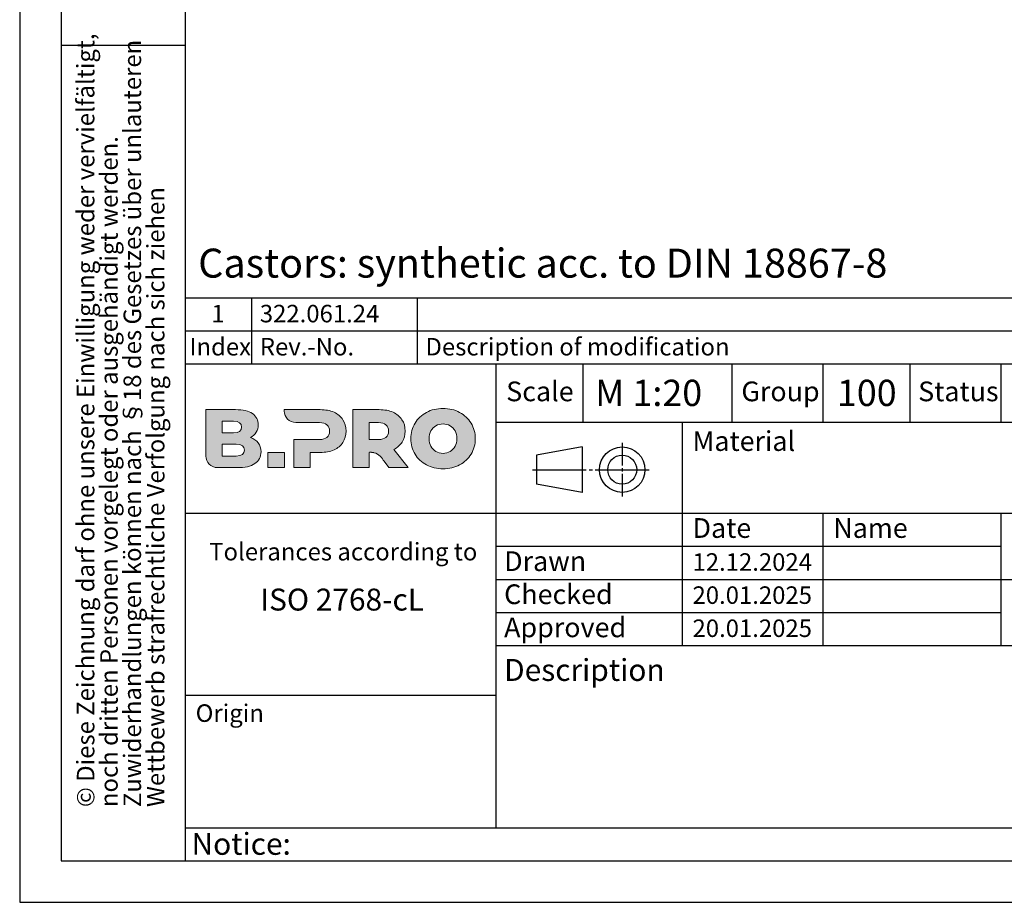
# Model space of a CAD drawing. Units: millimetres. Extents: x 0 to 210, y 0 to 297.
# Drawn here: x 0 to 119, y 0 to 107 of the extents above; entities that cross this region are included whole.
import ezdxf

# ---------------------------------------------------------------- set-up
doc = ezdxf.new("R2010")
doc.units = ezdxf.units.MM
doc.linetypes.add('SLD-Durchgehend', pattern=[0])
doc.layers.add('B_PRO_LOGO_-_OUTLINE', color=7, linetype='SLD-Durchgehend')
doc.layers.add('FORMAT', color=7, linetype='SLD-Durchgehend')
doc.styles.add('SLDTEXTSTYLE0', font='GOTHIC.TTF', dxfattribs={"width": 0.913})
doc.styles.add('SLDTEXTSTYLE1', font='ARIAL.TTF', dxfattribs={"width": 0.948})

# ---------------------------------------------------------------- blocks, each defined once
blk = doc.blocks.new('First Angle Projection')
at = {"layer": 'FORMAT'}
for p, q in [((118.36, 133.2), (112.86, 132.2)), ((118.36, 133.2), (118.36, 127.7)), ((123.21, 133.7), (123.21, 130.95)), ((112.86, 132.2), (112.86, 128.7)), ((112.36, 130.45), (118.86, 130.45)), ((119.21, 130.45), (119.61, 130.45)), ((119.96, 130.45), (126.46, 130.45)), ((123.21, 130.65), (123.21, 130.25)), ((123.21, 129.95), (123.21, 127.2)), ((118.36, 127.7), (112.86, 128.7))]:
    blk.add_line(p, q, dxfattribs=at)
for radius in [2.75, 1.75]:
    blk.add_circle((123.21, 130.45), radius, dxfattribs=at)
blk = doc.blocks.new('B.PRO Logo schwarz 10mm hoch')
at = {"layer": 'B_PRO_LOGO_-_OUTLINE'}
h = blk.add_hatch(color=256, dxfattribs=at)
edge = h.paths.add_edge_path(flags=0)
edge.add_spline(control_points=[(43.76, 9.53), (44.6, 9.08), (45.27, 8.46), (45.75, 7.67)], knot_values=[7, 7, 7, 7, 8, 8, 8, 8], weights=[1, 1, 1, 1], degree=3, periodic=0)
edge.add_spline(control_points=[(45.75, 7.67), (46.23, 6.88), (46.47, 5.99), (46.47, 5)], knot_values=[8, 8, 8, 8, 9, 9, 9, 9], weights=[1, 1, 1, 1], degree=3, periodic=0)
edge.add_spline(control_points=[(46.47, 5), (46.47, 4.01), (46.23, 3.12), (45.75, 2.33)], knot_values=[9, 9, 9, 9, 10, 10, 10, 10], weights=[1, 1, 1, 1], degree=3, periodic=0)
edge.add_spline(control_points=[(45.75, 2.33), (45.27, 1.54), (44.6, 0.92), (43.76, 0.47)], knot_values=[10, 10, 10, 10, 11, 11, 11, 11], weights=[1, 1, 1, 1], degree=3, periodic=0)
edge.add_spline(control_points=[(43.76, 0.47), (42.92, 0.02), (41.97, -0.2), (40.91, -0.2)], knot_values=[11, 11, 11, 11, 12, 12, 12, 12], weights=[1, 1, 1, 1], degree=3, periodic=0)
edge.add_spline(control_points=[(40.91, -0.2), (39.85, -0.2), (38.9, 0.02), (38.06, 0.47)], knot_values=[12, 12, 12, 12, 13, 13, 13, 13], weights=[1, 1, 1, 1], degree=3, periodic=0)
edge.add_spline(control_points=[(38.06, 0.47), (37.22, 0.92), (36.56, 1.54), (36.08, 2.33)], knot_values=[1, 1, 1, 1, 2, 2, 2, 2], weights=[1, 1, 1, 1], degree=3, periodic=0)
edge.add_spline(control_points=[(36.08, 2.33), (35.59, 3.12), (35.35, 4.01), (35.35, 5)], knot_values=[2, 2, 2, 2, 3, 3, 3, 3], weights=[1, 1, 1, 1], degree=3, periodic=0)
edge.add_spline(control_points=[(35.35, 5), (35.35, 5.99), (35.59, 6.88), (36.08, 7.67)], knot_values=[3, 3, 3, 3, 4, 4, 4, 4], weights=[1, 1, 1, 1], degree=3, periodic=0)
edge.add_spline(control_points=[(36.08, 7.67), (36.56, 8.46), (37.22, 9.08), (38.06, 9.53)], knot_values=[4, 4, 4, 4, 5, 5, 5, 5], weights=[1, 1, 1, 1], degree=3, periodic=0)
edge.add_spline(control_points=[(38.06, 9.53), (38.9, 9.98), (39.85, 10.2), (40.91, 10.2)], knot_values=[5, 5, 5, 5, 6, 6, 6, 6], weights=[1, 1, 1, 1], degree=3, periodic=0)
edge.add_spline(control_points=[(40.91, 10.2), (41.97, 10.2), (42.92, 9.98), (43.76, 9.53)], knot_values=[6, 6, 6, 6, 7, 7, 7, 7], weights=[1, 1, 1, 1], degree=3, periodic=0)
edge = h.paths.add_edge_path(flags=0)
edge.add_spline(control_points=[(43.31, 5), (43.31, 5.5), (43.2, 5.94), (42.99, 6.33)], knot_values=[3, 3, 3, 3, 4, 4, 4, 4], weights=[1, 1, 1, 1], degree=3, periodic=0)
edge.add_spline(control_points=[(42.99, 6.33), (42.78, 6.71), (42.49, 7.01), (42.13, 7.22)], knot_values=[4, 4, 4, 4, 5, 5, 5, 5], weights=[1, 1, 1, 1], degree=3, periodic=0)
edge.add_spline(control_points=[(42.13, 7.22), (41.76, 7.43), (41.36, 7.54), (40.91, 7.54)], knot_values=[5, 5, 5, 5, 6, 6, 6, 6], weights=[1, 1, 1, 1], degree=3, periodic=0)
edge.add_spline(control_points=[(40.91, 7.54), (40.46, 7.54), (40.06, 7.43), (39.69, 7.22)], knot_values=[6, 6, 6, 6, 7, 7, 7, 7], weights=[1, 1, 1, 1], degree=3, periodic=0)
edge.add_spline(control_points=[(39.69, 7.22), (39.33, 7.01), (39.04, 6.71), (38.83, 6.33)], knot_values=[7, 7, 7, 7, 8, 8, 8, 8], weights=[1, 1, 1, 1], degree=3, periodic=0)
edge.add_spline(control_points=[(38.83, 6.33), (38.62, 5.94), (38.51, 5.5), (38.51, 5)], knot_values=[8, 8, 8, 8, 9, 9, 9, 9], weights=[1, 1, 1, 1], degree=3, periodic=0)
edge.add_spline(control_points=[(38.51, 5), (38.51, 4.5), (38.62, 4.06), (38.83, 3.68)], knot_values=[9, 9, 9, 9, 10, 10, 10, 10], weights=[1, 1, 1, 1], degree=3, periodic=0)
edge.add_spline(control_points=[(38.83, 3.68), (39.04, 3.29), (39.33, 2.99), (39.69, 2.78)], knot_values=[10, 10, 10, 10, 11, 11, 11, 11], weights=[1, 1, 1, 1], degree=3, periodic=0)
edge.add_spline(control_points=[(39.69, 2.78), (40.06, 2.57), (40.46, 2.46), (40.91, 2.46)], knot_values=[11, 11, 11, 11, 12, 12, 12, 12], weights=[1, 1, 1, 1], degree=3, periodic=0)
edge.add_spline(control_points=[(40.91, 2.46), (41.36, 2.46), (41.76, 2.57), (42.13, 2.78)], knot_values=[12, 12, 12, 12, 13, 13, 13, 13], weights=[1, 1, 1, 1], degree=3, periodic=0)
edge.add_spline(control_points=[(42.13, 2.78), (42.49, 2.99), (42.78, 3.29), (42.99, 3.68)], knot_values=[1, 1, 1, 1, 2, 2, 2, 2], weights=[1, 1, 1, 1], degree=3, periodic=0)
edge.add_spline(control_points=[(42.99, 3.68), (43.2, 4.06), (43.31, 4.5), (43.31, 5)], knot_values=[2, 2, 2, 2, 3, 3, 3, 3], weights=[1, 1, 1, 1], degree=3, periodic=0)
h = blk.add_hatch(color=256, dxfattribs=at)
edge = h.paths.add_edge_path(flags=0)
edge.add_spline(control_points=[(5.4, 0), (6.73, 0), (7.76, 0.2), (8.46, 0.68)], knot_values=[269.2, 269.2, 269.2, 269.2, 270.2, 270.2, 270.2, 270.2], weights=[1, 1, 1, 1], degree=3, periodic=0)
edge.add_spline(control_points=[(8.46, 0.68), (9.09, 1.12), (9.51, 1.87), (9.51, 2.74)], knot_values=[270.2, 270.2, 270.2, 270.2, 271.2, 271.2, 271.2, 271.2], weights=[1, 1, 1, 1], degree=3, periodic=0)
edge.add_spline(control_points=[(9.51, 2.74), (9.51, 3.34), (9.35, 3.85), (9.03, 4.28)], knot_values=[271.2, 271.2, 271.2, 271.2, 272.2, 272.2, 272.2, 272.2], weights=[1, 1, 1, 1], degree=3, periodic=0)
edge.add_spline(control_points=[(9.03, 4.28), (8.7, 4.7), (8.26, 4.98), (7.69, 5.18)], knot_values=[109.892, 109.892, 109.892, 109.892, 110.892, 110.892, 110.892, 110.892], weights=[1, 1, 1, 1], degree=3, periodic=0)
edge.add_spline(control_points=[(7.69, 5.18), (8.11, 5.4), (8.45, 5.73), (8.68, 6.11)], knot_values=[110.892, 110.892, 110.892, 110.892, 111.892, 111.892, 111.892, 111.892], weights=[1, 1, 1, 1], degree=3, periodic=0)
edge.add_spline(control_points=[(8.68, 6.11), (8.91, 6.48), (9.03, 6.91), (9.03, 7.39)], knot_values=[111.892, 111.892, 111.892, 111.892, 112.892, 112.892, 112.892, 112.892], weights=[1, 1, 1, 1], degree=3, periodic=0)
edge.add_spline(control_points=[(9.03, 7.39), (9.03, 8.19), (8.7, 8.85), (8.03, 9.32)], knot_values=[112.892, 112.892, 112.892, 112.892, 113.892, 113.892, 113.892, 113.892], weights=[1, 1, 1, 1], degree=3, periodic=0)
edge.add_spline(control_points=[(8.03, 9.32), (7.36, 9.8), (6.39, 10), (5.11, 10)], knot_values=[113.892, 113.892, 113.892, 113.892, 114.892, 114.892, 114.892, 114.892], weights=[1, 1, 1, 1], degree=3, periodic=0)
edge.add_line((5.11, 10), (0, 10))
edge.add_line((0, 10), (0, 1.99))
edge.add_spline(control_points=[(0, 1.99), (0, 0.95), (0.87, 0), (1.99, 0)], knot_values=[236.576, 236.576, 236.576, 236.576, 237.576, 237.576, 237.576, 237.576], weights=[1, 1, 1, 1], degree=3, periodic=0)
edge.add_line((1.99, 0), (5.4, 0))
edge = h.paths.add_edge_path(flags=0)
edge.add_spline(control_points=[(4.74, 8.01), (5.7, 8.01), (6.17, 7.64), (6.17, 7)], knot_values=[36.825, 36.825, 36.825, 36.825, 37.825, 37.825, 37.825, 37.825], weights=[1, 1, 1, 1], degree=3, periodic=0)
edge.add_spline(control_points=[(6.17, 7), (6.17, 6.35), (5.7, 5.98), (4.74, 5.98)], knot_values=[37.825, 37.825, 37.825, 37.825, 38.825, 38.825, 38.825, 38.825], weights=[1, 1, 1, 1], degree=3, periodic=0)
edge.add_line((4.74, 5.98), (2.8, 5.98))
edge.add_line((2.8, 5.98), (2.8, 8.01))
edge.add_line((2.8, 8.01), (4.74, 8.01))
edge = h.paths.add_edge_path(flags=0)
edge.add_line((2.8, 4.03), (5.22, 4.03))
edge.add_spline(control_points=[(5.22, 4.03), (6.18, 4.03), (6.65, 3.66), (6.65, 3.02)], knot_values=[88.32, 88.32, 88.32, 88.32, 89.32, 89.32, 89.32, 89.32], weights=[1, 1, 1, 1], degree=3, periodic=0)
edge.add_spline(control_points=[(6.65, 3.02), (6.65, 2.37), (6.18, 2), (5.22, 2)], knot_values=[89.32, 89.32, 89.32, 89.32, 90.32, 90.32, 90.32, 90.32], weights=[1, 1, 1, 1], degree=3, periodic=0)
edge.add_line((5.22, 2), (2.8, 2))
edge.add_line((2.8, 2), (2.8, 4.03))
h = blk.add_hatch(color=256, dxfattribs=at)
edge = h.paths.add_edge_path(flags=0)
edge.add_spline(control_points=[(21.33, 6.3), (21.33, 5.83), (21.18, 5.47), (20.88, 5.22)], knot_values=[122.796018, 122.796018, 122.796018, 122.796018, 123.796018, 123.796018, 123.796018, 123.796018], weights=[1, 1, 1, 1], degree=3, periodic=0)
edge.add_spline(control_points=[(20.88, 5.22), (20.59, 4.97), (20.15, 4.84), (19.57, 4.84)], knot_values=[123.796018, 123.796018, 123.796018, 123.796018, 124.796018, 124.796018, 124.796018, 124.796018], weights=[1, 1, 1, 1], degree=3, periodic=0)
edge.add_line((19.57, 4.84), (15.17, 4.84))
edge.add_line((15.17, 4.84), (15.17, 0))
edge.add_line((15.17, 0), (18, 0))
edge.add_line((18, 0), (18, 2.61))
edge.add_line((18, 2.61), (19.74, 2.61))
edge.add_spline(control_points=[(19.74, 2.61), (20.64, 2.61), (21.43, 2.76), (22.1, 3.06)], knot_values=[277.110018, 277.110018, 277.110018, 277.110018, 278.110018, 278.110018, 278.110018, 278.110018], weights=[1, 1, 1, 1], degree=3, periodic=0)
edge.add_spline(control_points=[(22.1, 3.06), (22.76, 3.36), (23.28, 3.79), (23.64, 4.34)], knot_values=[278.110018, 278.110018, 278.110018, 278.110018, 279.110018, 279.110018, 279.110018, 279.110018], weights=[1, 1, 1, 1], degree=3, periodic=0)
edge.add_spline(control_points=[(23.64, 4.34), (24, 4.9), (24.18, 5.55), (24.18, 6.3)], knot_values=[279.110018, 279.110018, 279.110018, 279.110018, 280.110018, 280.110018, 280.110018, 280.110018], weights=[1, 1, 1, 1], degree=3, periodic=0)
edge.add_spline(control_points=[(24.18, 6.3), (24.18, 7.05), (24, 7.71), (23.64, 8.26)], knot_values=[280.110018, 280.110018, 280.110018, 280.110018, 281.110018, 281.110018, 281.110018, 281.110018], weights=[1, 1, 1, 1], degree=3, periodic=0)
edge.add_spline(control_points=[(23.64, 8.26), (23.28, 8.82), (22.76, 9.25), (22.1, 9.55)], knot_values=[20.157, 20.157, 20.157, 20.157, 21.157, 21.157, 21.157, 21.157], weights=[1, 1, 1, 1], degree=3, periodic=0)
edge.add_spline(control_points=[(22.1, 9.55), (21.43, 9.85), (20.64, 10), (19.74, 10)], knot_values=[21.157, 21.157, 21.157, 21.157, 22.157, 22.157, 22.157, 22.157], weights=[1, 1, 1, 1], degree=3, periodic=0)
edge.add_line((19.74, 10), (13.51, 10))
edge.add_line((13.51, 10), (13.51, 9.76))
edge.add_spline(control_points=[(13.51, 9.76), (13.51, 8.72), (14.38, 7.77), (15.5, 7.77)], knot_values=[82.088015, 82.088015, 82.088015, 82.088015, 83.088015, 83.088015, 83.088015, 83.088015], weights=[1, 1, 1, 1], degree=3, periodic=0)
edge.add_line((15.5, 7.77), (19.57, 7.77))
edge.add_spline(control_points=[(19.57, 7.77), (20.15, 7.77), (20.59, 7.64), (20.88, 7.39)], knot_values=[120.796018, 120.796018, 120.796018, 120.796018, 121.796018, 121.796018, 121.796018, 121.796018], weights=[1, 1, 1, 1], degree=3, periodic=0)
edge.add_spline(control_points=[(20.88, 7.39), (21.18, 7.13), (21.33, 6.77), (21.33, 6.3)], knot_values=[121.796018, 121.796018, 121.796018, 121.796018, 122.796018, 122.796018, 122.796018, 122.796018], weights=[1, 1, 1, 1], degree=3, periodic=0)
h = blk.add_hatch(color=256, dxfattribs=at)
edge = h.paths.add_edge_path(flags=0)
edge.add_spline(control_points=[(33.82, 8.26), (34.19, 7.71), (34.37, 7.05), (34.37, 6.3)], knot_values=[202.275098, 202.275098, 202.275098, 202.275098, 203.275098, 203.275098, 203.275098, 203.275098], weights=[1, 1, 1, 1], degree=3, periodic=0)
edge.add_spline(control_points=[(34.37, 6.3), (34.37, 5.58), (34.2, 4.95), (33.86, 4.41)], knot_values=[203.275098, 203.275098, 203.275098, 203.275098, 204.275098, 204.275098, 204.275098, 204.275098], weights=[1, 1, 1, 1], degree=3, periodic=0)
edge.add_spline(control_points=[(33.86, 4.41), (33.52, 3.87), (33.04, 3.45), (32.41, 3.14)], knot_values=[204.275098, 204.275098, 204.275098, 204.275098, 205.275098, 205.275098, 205.275098, 205.275098], weights=[1, 1, 1, 1], degree=3, periodic=0)
edge.add_line((32.41, 3.14), (34.87, 0))
edge.add_line((34.87, 0), (31.54, 0))
edge.add_line((31.54, 0), (30.74, 1.1))
edge.add_spline(control_points=[(30.74, 1.1), (30.38, 1.59), (29.89, 2.39), (29, 2.57)], knot_values=[285.769255, 285.769255, 285.769255, 285.769255, 286.769255, 286.769255, 286.769255, 286.769255], weights=[1, 1, 1, 1], degree=3, periodic=0)
edge.add_spline(control_points=[(29, 2.57), (28.51, 2.67), (28.18, 2.63)], knot_values=[13.607098, 13.607098, 13.607098, 14.607098, 14.607098, 14.607098], weights=[1, 1, 1], degree=2, periodic=0)
edge.add_line((28.18, 2.63), (28.18, 0))
edge.add_line((28.18, 0), (25.35, 0))
edge.add_line((25.35, 0), (25.35, 10))
edge.add_line((25.35, 10), (29.92, 10))
edge.add_spline(control_points=[(29.92, 10), (30.83, 10), (31.61, 9.85), (32.28, 9.55)], knot_values=[200.275098, 200.275098, 200.275098, 200.275098, 201.275098, 201.275098, 201.275098, 201.275098], weights=[1, 1, 1, 1], degree=3, periodic=0)
edge.add_spline(control_points=[(32.28, 9.55), (32.95, 9.25), (33.46, 8.82), (33.82, 8.26)], knot_values=[201.275098, 201.275098, 201.275098, 201.275098, 202.275098, 202.275098, 202.275098, 202.275098], weights=[1, 1, 1, 1], degree=3, periodic=0)
edge = h.paths.add_edge_path(flags=0)
edge.add_spline(control_points=[(31.07, 5.22), (31.36, 5.47), (31.51, 5.83), (31.51, 6.3)], knot_values=[75.863, 75.863, 75.863, 75.863, 76.863, 76.863, 76.863, 76.863], weights=[1, 1, 1, 1], degree=3, periodic=0)
edge.add_spline(control_points=[(31.51, 6.3), (31.51, 6.77), (31.36, 7.13), (31.07, 7.39)], knot_values=[76.863, 76.863, 76.863, 76.863, 77.863, 77.863, 77.863, 77.863], weights=[1, 1, 1, 1], degree=3, periodic=0)
edge.add_spline(control_points=[(31.07, 7.39), (30.77, 7.64), (30.33, 7.77), (29.75, 7.77)], knot_values=[17.57, 17.57, 17.57, 17.57, 18.57, 18.57, 18.57, 18.57], weights=[1, 1, 1, 1], degree=3, periodic=0)
edge.add_line((29.75, 7.77), (28.18, 7.77))
edge.add_line((28.18, 7.77), (28.18, 4.84))
edge.add_line((28.18, 4.84), (29.75, 4.84))
edge.add_spline(control_points=[(29.75, 4.84), (30.33, 4.84), (30.77, 4.97), (31.07, 5.22)], knot_values=[74.863, 74.863, 74.863, 74.863, 75.863, 75.863, 75.863, 75.863], weights=[1, 1, 1, 1], degree=3, periodic=0)
blk.add_hatch(color=256, dxfattribs=at).paths.add_polyline_path([(13.54, 2.61), (10.71, 2.61), (10.71, 0), (13.54, 0)], flags=0)
at = {"color": 7, "linetype": 'SLD-Durchgehend', "lineweight": 18}
for p, q in [((5.11, 10), (0, 10)), ((0, 10), (0, 1.99)), ((13.51, 10), (13.51, 9.76)), ((19.74, 10), (13.51, 10)), ((25.35, 10), (29.92, 10)), ((25.35, 0), (25.35, 10)), ((2.8, 8.01), (4.74, 8.01)), ((2.8, 5.98), (2.8, 8.01)), ((15.5, 7.77), (19.57, 7.77)), ((29.75, 7.77), (28.18, 7.77)), ((28.18, 7.77), (28.18, 4.84)), ((4.74, 5.98), (2.8, 5.98)), ((2.8, 4.03), (5.22, 4.03)), ((2.8, 2), (2.8, 4.03)), ((19.57, 4.84), (15.17, 4.84)), ((15.17, 4.84), (15.17, 0)), ((28.18, 4.84), (29.75, 4.84)), ((5.22, 2), (2.8, 2)), ((10.71, 2.61), (10.71, 0)), ((13.54, 2.61), (10.71, 2.61)), ((13.54, 0), (13.54, 2.61)), ((18, 0), (18, 2.61)), ((18, 2.61), (19.74, 2.61)), ((28.18, 2.63), (28.18, 0)), ((32.41, 3.14), (34.87, 0)), ((1.99, 0), (5.4, 0)), ((10.71, 0), (13.54, 0)), ((15.17, 0), (18, 0)), ((28.18, 0), (25.35, 0)), ((31.54, 0), (30.74, 1.1)), ((34.87, 0), (31.54, 0))]:
    blk.add_line(p, q, dxfattribs=at)
for points, degree in [([(38.06, 9.53), (38.9, 9.98), (39.85, 10.2), (40.91, 10.2)], 3), ([(40.91, 10.2), (41.97, 10.2), (42.92, 9.98), (43.76, 9.53)], 3), ([(8.03, 9.32), (7.36, 9.8), (6.39, 10), (5.11, 10)], 3), ([(9.03, 7.39), (9.03, 8.19), (8.7, 8.85), (8.03, 9.32)], 3), ([(13.51, 9.76), (13.51, 8.72), (14.38, 7.77), (15.5, 7.77)], 3), ([(22.1, 9.55), (21.43, 9.85), (20.64, 10), (19.74, 10)], 3), ([(23.64, 8.26), (23.28, 8.82), (22.76, 9.25), (22.1, 9.55)], 3), ([(29.92, 10), (30.83, 10), (31.61, 9.85), (32.28, 9.55)], 3), ([(32.28, 9.55), (32.95, 9.25), (33.46, 8.82), (33.82, 8.26)], 3), ([(36.08, 7.67), (36.56, 8.46), (37.22, 9.08), (38.06, 9.53)], 3), ([(43.76, 9.53), (44.6, 9.08), (45.27, 8.46), (45.75, 7.67)], 3), ([(4.74, 8.01), (5.7, 8.01), (6.17, 7.64), (6.17, 7)], 3), ([(6.17, 7), (6.17, 6.35), (5.7, 5.98), (4.74, 5.98)], 3), ([(8.68, 6.11), (8.91, 6.48), (9.03, 6.91), (9.03, 7.39)], 3), ([(19.57, 7.77), (20.15, 7.77), (20.59, 7.64), (20.88, 7.39)], 3), ([(20.88, 7.39), (21.18, 7.13), (21.33, 6.77), (21.33, 6.3)], 3), ([(24.18, 6.3), (24.18, 7.05), (24, 7.71), (23.64, 8.26)], 3), ([(31.07, 7.39), (30.77, 7.64), (30.33, 7.77), (29.75, 7.77)], 3), ([(31.51, 6.3), (31.51, 6.77), (31.36, 7.13), (31.07, 7.39)], 3), ([(33.82, 8.26), (34.19, 7.71), (34.37, 7.05), (34.37, 6.3)], 3), ([(35.35, 5), (35.35, 5.99), (35.59, 6.88), (36.08, 7.67)], 3), ([(39.69, 7.22), (39.33, 7.01), (39.04, 6.71), (38.83, 6.33)], 3), ([(40.91, 7.54), (40.46, 7.54), (40.06, 7.43), (39.69, 7.22)], 3), ([(42.13, 7.22), (41.76, 7.43), (41.36, 7.54), (40.91, 7.54)], 3), ([(42.99, 6.33), (42.78, 6.71), (42.49, 7.01), (42.13, 7.22)], 3), ([(45.75, 7.67), (46.23, 6.88), (46.47, 5.99), (46.47, 5)], 3), ([(7.69, 5.18), (8.11, 5.4), (8.45, 5.73), (8.68, 6.11)], 3), ([(9.03, 4.28), (8.7, 4.7), (8.26, 4.98), (7.69, 5.18)], 3), ([(20.88, 5.22), (20.59, 4.97), (20.15, 4.84), (19.57, 4.84)], 3), ([(21.33, 6.3), (21.33, 5.83), (21.18, 5.47), (20.88, 5.22)], 3), ([(23.64, 4.34), (24, 4.9), (24.18, 5.55), (24.18, 6.3)], 3), ([(29.75, 4.84), (30.33, 4.84), (30.77, 4.97), (31.07, 5.22)], 3), ([(31.07, 5.22), (31.36, 5.47), (31.51, 5.83), (31.51, 6.3)], 3), ([(34.37, 6.3), (34.37, 5.58), (34.2, 4.95), (33.86, 4.41)], 3), ([(38.83, 6.33), (38.62, 5.94), (38.51, 5.5), (38.51, 5)], 3), ([(43.31, 5), (43.31, 5.5), (43.2, 5.94), (42.99, 6.33)], 3), ([(5.22, 4.03), (6.18, 4.03), (6.65, 3.66), (6.65, 3.02)], 3), ([(9.51, 2.74), (9.51, 3.34), (9.35, 3.85), (9.03, 4.28)], 3), ([(22.1, 3.06), (22.76, 3.36), (23.28, 3.79), (23.64, 4.34)], 3), ([(33.86, 4.41), (33.52, 3.87), (33.04, 3.45), (32.41, 3.14)], 3), ([(36.08, 2.33), (35.59, 3.12), (35.35, 4.01), (35.35, 5)], 3), ([(38.51, 5), (38.51, 4.5), (38.62, 4.06), (38.83, 3.68)], 3), ([(38.83, 3.68), (39.04, 3.29), (39.33, 2.99), (39.69, 2.78)], 3), ([(42.13, 2.78), (42.49, 2.99), (42.78, 3.29), (42.99, 3.68)], 3), ([(42.99, 3.68), (43.2, 4.06), (43.31, 4.5), (43.31, 5)], 3), ([(46.47, 5), (46.47, 4.01), (46.23, 3.12), (45.75, 2.33)], 3), ([(0, 1.99), (0, 0.95), (0.87, 0), (1.99, 0)], 3), ([(6.65, 3.02), (6.65, 2.37), (6.18, 2), (5.22, 2)], 3), ([(8.46, 0.68), (9.09, 1.12), (9.51, 1.87), (9.51, 2.74)], 3), ([(19.74, 2.61), (20.64, 2.61), (21.43, 2.76), (22.1, 3.06)], 3), ([(29, 2.57), (28.51, 2.67), (28.18, 2.63)], 2), ([(30.74, 1.1), (30.38, 1.59), (29.89, 2.39), (29, 2.57)], 3), ([(38.06, 0.47), (37.22, 0.92), (36.56, 1.54), (36.08, 2.33)], 3), ([(39.69, 2.78), (40.06, 2.57), (40.46, 2.46), (40.91, 2.46)], 3), ([(40.91, 2.46), (41.36, 2.46), (41.76, 2.57), (42.13, 2.78)], 3), ([(45.75, 2.33), (45.27, 1.54), (44.6, 0.92), (43.76, 0.47)], 3), ([(5.4, 0), (6.73, 0), (7.76, 0.2), (8.46, 0.68)], 3), ([(40.91, -0.2), (39.85, -0.2), (38.9, 0.02), (38.06, 0.47)], 3), ([(43.76, 0.47), (42.92, 0.02), (41.97, -0.2), (40.91, -0.2)], 3)]:
    blk.add_open_spline(points, degree=degree, dxfattribs=at)

msp = doc.modelspace()

# ---------------------------------------------------------------- linework, layer by layer
at = {"layer": 'FORMAT'}
for p, q in [((0, 297), (0, 0)), ((5, 292), (5, 5)), ((20, 292), (20, 5)), ((5, 103.5), (20, 103.5)), ((20, 73), (200, 73)), ((20, 73), (20, 5)), ((28, 73), (28, 65)), ((48, 73), (48, 65)), ((20, 69), (200, 69)), ((200, 65), (20, 65)), ((57.5, 65), (57.5, 9)), ((68, 65), (68, 58)), ((86, 65), (86, 58)), ((97, 65), (97, 58)), ((107.5, 65), (107.5, 58)), ((118.5, 65), (118.5, 58)), ((57.5, 58), (200, 58)), ((80, 58), (80, 31)), ((20, 47), (200, 47)), ((97, 47), (97, 31)), ((118.5, 47), (118.5, 31)), ((57.5, 43), (118.5, 43)), ((57.5, 39), (200, 39)), ((57.5, 35), (118.5, 35)), ((57.5, 31), (200, 31)), ((20, 25), (57.5, 25)), ((20, 9), (200, 9)), ((5, 5), (205, 5)), ((20, 5), (200, 5)), ((0, 0), (210, 0))]:
    msp.add_line(p, q, dxfattribs=at)

# ---------------------------------------------------------------- block references
at = {"color": 7, "linetype": 'Continuous', "xscale": 0.7, "yscale": 0.7, "zscale": 0.7}
msp.add_blockref('B.PRO Logo schwarz 10mm hoch', (22.48608, 52.49992), dxfattribs=at)
at = {"layer": 'FORMAT'}
msp.add_blockref('First Angle Projection', (-50.44892, -78.20183), dxfattribs=at)

# ---------------------------------------------------------------- texts
at = {"color": 7, "linetype": 'Continuous', "lineweight": 0, "char_height": 2.1166667, "attachment_point": 1, "rotation": 90, "style": 'SLDTEXTSTYLE1'}
for s, insert in [('© Diese Zeichnung darf ohne unsere Einwilligung weder vervielfältigt,', (6.89855, 11.5)), ('Zuwiderhandlungen können nach §18 des Gesetzes über unlauteren', (12.543, 11.5)), ('noch dritten Personen vorgelegt oder ausgehändigt werden.', (9.72078, 11.5)), ('Wettbewerb strafrechtliche Verfolgung nach sich ziehen', (15.36522, 11.5))]:
    msp.add_mtext(s, dxfattribs=dict(at, insert=insert))
at = {"color": 7, "linetype": 'Continuous', "lineweight": 0}
for s, insert, char_height, attachment_point, style in [('Castors: synthetic acc. to DIN 18867-8', (21.55408, 78.94185), 3.5, 1, 'SLDTEXTSTYLE0'), ('1', (23.15, 72.1563), 2.11667, 1, 'SLDTEXTSTYLE1'), ('322.061.24', (29, 72.1563), 2.116667, 1, 'SLDTEXTSTYLE1'), ('Index', (20.5, 68.1563), 2.116667, 1, 'SLDTEXTSTYLE1'), ('Rev.-No.', (29, 68.1563), 2.116667, 1, 'SLDTEXTSTYLE1'), ('Description of modification', (49, 68.1563), 2.1166667, 1, 'SLDTEXTSTYLE1'), ('Scale', (58.75, 62.89459), 2.38125, 1, 'SLDTEXTSTYLE1'), ('M', (69.5, 63.10946), 3.175, 1, 'SLDTEXTSTYLE1'), ('1:20', (74, 63.10946), 3.175, 1, 'SLDTEXTSTYLE1'), ('100', (102.2941, 63.10946), 3.175, 2, 'SLDTEXTSTYLE1'), ('Group', (87.15, 62.89459), 2.38125, 1, 'SLDTEXTSTYLE1'), ('Status', (108.5, 62.89459), 2.38125, 1, 'SLDTEXTSTYLE1'), ('Material', (81.25, 56.89459), 2.38125, 1, 'SLDTEXTSTYLE1'), ('Date', (81.25, 46.39459), 2.38125, 1, 'SLDTEXTSTYLE1'), ('Name', (98.25, 46.39459), 2.38125, 1, 'SLDTEXTSTYLE1'), ('Tolerances according to', (39.07705, 43.4063), 2.1166667, 2, 'SLDTEXTSTYLE1'), ('Drawn', (58.5, 42.39459), 2.38125, 1, 'SLDTEXTSTYLE1'), ('12.12.2024', (81.25, 42.1563), 2.116667, 1, 'SLDTEXTSTYLE1'), ('Checked', (58.5, 38.39459), 2.38125, 1, 'SLDTEXTSTYLE1'), ('20.01.2025', (81.25, 38.1563), 2.116667, 1, 'SLDTEXTSTYLE1'), ('ISO 2768-cL', (38.93986, 37.88288), 2.6458333, 2, 'SLDTEXTSTYLE1'), ('Approved', (58.5, 34.39459), 2.38125, 1, 'SLDTEXTSTYLE1'), ('20.01.2025', (81.25, 34.1563), 2.116667, 1, 'SLDTEXTSTYLE1'), ('Description', (58.5, 29.38288), 2.6458333, 1, 'SLDTEXTSTYLE1'), ('Origin', (21.25, 23.9063), 2.116667, 1, 'SLDTEXTSTYLE1'), ('Notice:', (20.75, 8.38288), 2.645833, 1, 'SLDTEXTSTYLE1')]:
    msp.add_mtext(s, dxfattribs=dict(at, insert=insert, char_height=char_height, attachment_point=attachment_point, style=style))

doc.saveas('drawing.dxf')
